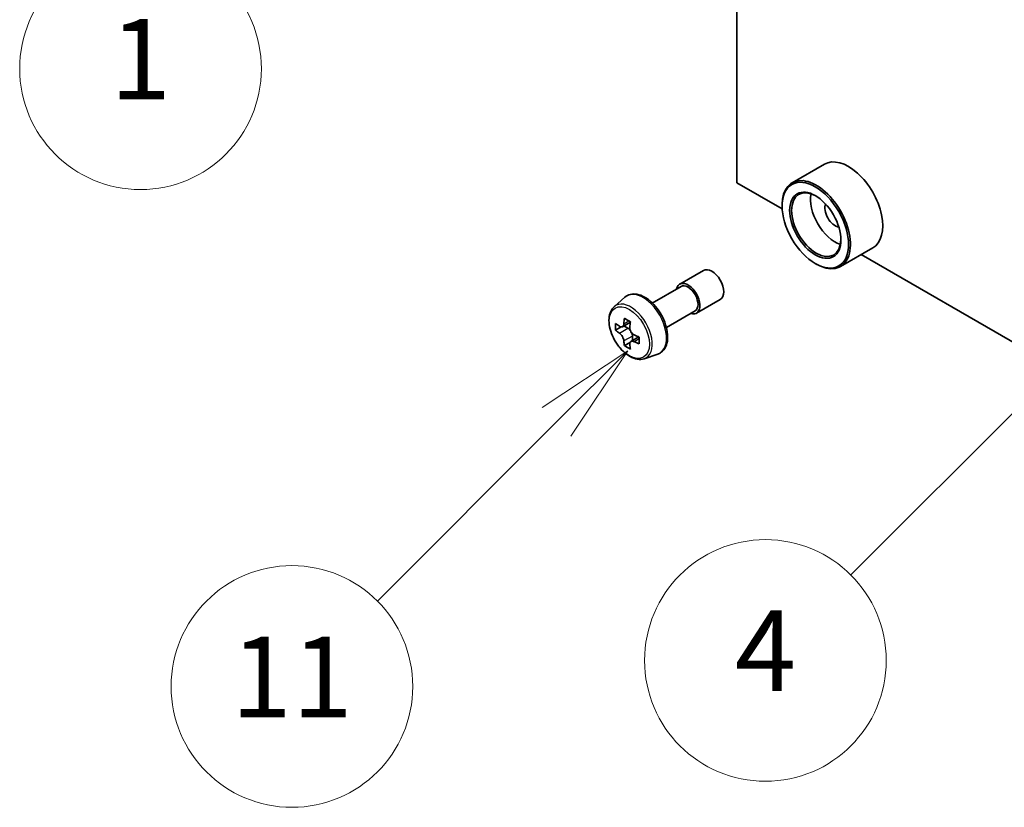
# Model space of a CAD drawing. Units: millimetres. Extents: x 0 to 7684, y 0 to 1264.
# Drawn here: x 764 to 837, y 212 to 270 of the extents above; entities that cross this region are included whole.
import ezdxf

# ---------------------------------------------------------------- set-up
doc = ezdxf.new("R2010")
doc.units = ezdxf.units.MM
doc.header["$LTSCALE"] = 3
for name, color, linetype, lineweight in [('Symbol (TK)', 100, 'Continuous', 18), ('Visible (ISO)', 7, 'Continuous', 35), ('Visible Narrow (ISO)', 7, 'Continuous', 25)]:
    doc.layers.add(name, color=color, linetype=linetype, lineweight=lineweight)
doc.styles.add('Note Text (TK2)', font='MS PGothic.ttf')

# ---------------------------------------------------------------- blocks, each defined once
blk = doc.blocks.new('バルーン156')
at = {"layer": 'Symbol (TK)', "color": 100}
for p, q in [((283.516, 108.208), (281.395, 106.794)), ((281.748, 106.44), (283.516, 108.208)), ((282.102, 106.087), (283.516, 108.208)), ((281.748, 106.44), (274.33, 99.022))]:
    blk.add_line(p, q, dxfattribs=at)
at = {"layer": 'Symbol (TK)'}
blk.add_circle((272.216, 96.908), 3, dxfattribs=at)
at = {"layer": 'Symbol (TK)', "color": 7, "insert": (272.216, 96.885), "char_height": 2, "attachment_point": 5, "style": 'Note Text (TK2)'}
blk.add_mtext('1', dxfattribs=at)
blk = doc.blocks.new('バルーン157')
at = {"layer": 'Symbol (TK)', "color": 100}
for p, q in [((284.311, 89.907), (282.19, 88.493)), ((282.543, 88.139), (284.311, 89.907)), ((282.897, 87.786), (284.311, 89.907)), ((282.543, 88.139), (278.088, 83.684))]:
    blk.add_line(p, q, dxfattribs=at)
at = {"layer": 'Symbol (TK)'}
blk.add_circle((275.975, 81.571), 3, dxfattribs=at)
at = {"layer": 'Symbol (TK)', "color": 7, "insert": (275.975, 81.548), "char_height": 2, "attachment_point": 5, "style": 'Note Text (TK2)'}
blk.add_mtext('11', dxfattribs=at)
blk = doc.blocks.new('バルーン164')
at = {"layer": 'Symbol (TK)', "color": 100}
for p, q in [((297.353, 91.839), (295.232, 90.425)), ((295.585, 90.072), (297.353, 91.839)), ((295.939, 89.718), (297.353, 91.839)), ((295.585, 90.072), (289.844, 84.331))]:
    blk.add_line(p, q, dxfattribs=at)
at = {"layer": 'Symbol (TK)'}
blk.add_circle((287.731, 82.217), 3, dxfattribs=at)
at = {"layer": 'Symbol (TK)', "color": 7, "insert": (287.731, 82.2), "char_height": 2, "attachment_point": 5, "style": 'Note Text (TK2)'}
blk.add_mtext('4', dxfattribs=at)

msp = doc.modelspace()

# ---------------------------------------------------------------- linework, layer by layer
at = {"layer": 'Visible (ISO)'}
for p, q in [((817.5736, 258.2307), (817.5736, 301.505)), ((824.0821, 259.6133), (821.6779, 258.2253)), ((820.9386, 256.2878), (817.5736, 258.2307)), ((820.9323, 256.4956), (820.9323, 256.5773)), ((827.6821, 253.3779), (825.2779, 251.9899)), ((881.7498, 221.1785), (826.8304, 252.8862)), ((813.307, 250.6788), (815.0747, 251.6994)), ((823.4072, 252.209), (823.4779, 252.1682)), ((811.2674, 249.2703), (813.407, 250.5055)), ((808.4224, 248.9989), (809.2216, 249.7013)), ((814.557, 248.5137), (816.3247, 249.5343)), ((812.3174, 247.4516), (814.457, 248.6869)), ((808.9519, 247.4865), (808.5332, 247.2447)), ((809.6339, 247.8522), (809.0363, 247.5072)), ((809.1478, 247.5716), (809.4507, 247.3968)), ((810.2726, 246.746), (809.675, 246.401)), ((809.7865, 246.815), (809.7865, 246.4654)), ((809.6148, 246.3383), (809.1961, 246.0965)), ((810.6599, 245.1235), (811.6678, 245.4645))]:
    msp.add_line(p, q, dxfattribs=at)
for centre, major_axis, start_param, end_param in [((825.8821, 256.4956), (1.8, -3.1177), 0, 3.1415927), ((823.4779, 255.1076), (1.8, -3.1177), 5.4977871, 10.2101761), ((823.4779, 255.1076), (1.3, -2.2517), 2.375245, 7.049533), ((824.8921, 255.9241), (1.3, -2.2517), 3.7167041, 5.7080739), ((824.8921, 255.9241), (-0.55, 0.9526), 0.4327472, 2.7088454), ((815.6997, 250.6168), (-0.625, 1.0825), 3.1415927, 6.2831853), ((813.932, 249.5962), (-0.625, 1.0825), 2.5680795, 6.8566984), ((813.932, 249.5962), (-0.525, 0.9093), 3.1415927, 6.2831853), ((814.2572, 250.0392), (-3.6329, -6.2924), 5.3248877, 5.3891891), ((814.4782, 250.9322), (-7.1643, 0), 0.7417651, 0.8290312), ((814.6992, 249.784), (3.6329, 6.2924), 2.1832951, 2.2475964), ((813.5943, 250.4219), (-3.5821, -6.2044), 5.4541541, 5.5414202), ((814.4782, 250.1667), (-7.2658, 0), 0.6124987, 0.6768001), ((814.4782, 249.6564), (7.2658, 0), 3.7540914, 3.8183927), ((809.4507, 247.0089), (0.2375, -0.4114), 1.7950624, 2.3561945), ((814.2572, 250.0392), (-3.6329, -6.2924), 5.6063852, 5.6706866), ((809.4507, 247.0089), (0.2375, -0.4114), 0.7853982, 1.3465303), ((814.4782, 250.1667), (-7.2658, 0), 0.8939962, 0.9582976), ((815.3621, 249.4013), (3.5821, 6.2044), 2.3125614, 2.3998276), ((814.4782, 248.891), (7.1643, 0), 3.8833577, 3.9706239), ((814.6992, 249.784), (3.6329, 6.2924), 2.4647926, 2.5290939), ((814.4782, 249.6564), (7.2658, 0), 4.0355889, 4.0998903)]:
    msp.add_ellipse(centre, major_axis=major_axis, ratio=0.5773503, start_param=start_param, end_param=end_param, dxfattribs=at)
for major_axis in [(1.75, -3.0311), (-1.35, 2.3383)]:
    msp.add_ellipse((823.4072, 255.0667), major_axis=major_axis, ratio=0.5773503, dxfattribs=at)
for points, knots in [([(809.2216, 249.7013), (809.3388, 249.8042), (809.4796, 249.8771), (809.7867, 249.9524), (809.9525, 249.9542), (810.3074, 249.891), (810.4975, 249.8186), (810.879, 249.6045), (811.0703, 249.4596), (811.4293, 249.1152), (811.5969, 248.9159), (811.893, 248.4839), (812.0216, 248.2515), (812.2279, 247.7749), (812.3057, 247.5309), (812.4018, 247.0528), (812.4199, 246.8189), (812.3901, 246.3838), (812.3422, 246.1823), (812.1804, 245.8444), (812.07, 245.7046), (811.8518, 245.5431), (811.7626, 245.4966), (811.6678, 245.4645)], [3.8120475, 3.8120475, 3.8120475, 3.8120475, 4.0935446, 4.0935446, 4.3795075, 4.3795075, 4.6983518, 4.6983518, 5.0318618, 5.0318618, 5.3644568, 5.3644568, 5.695238, 5.695238, 6.0262303, 6.0262303, 6.3592772, 6.3592772, 6.6919079, 6.6919079, 7.0027506, 7.0027506, 7.1835267, 7.1835267, 7.1835267, 7.1835267]), ([(808.4224, 248.9989), (808.315, 248.9046), (808.2295, 248.7842), (808.0986, 248.4941), (808.0586, 248.3202), (808.0306, 247.9344), (808.0466, 247.7204), (808.1338, 247.2815), (808.2052, 247.0566), (808.3947, 246.6189), (808.5124, 246.4062), (808.7828, 246.0122), (808.9355, 245.8309), (809.263, 245.5169), (809.4379, 245.3844), (809.7959, 245.1839), (809.9791, 245.1158), (810.3304, 245.0608), (810.4993, 245.0704), (810.6558, 245.1221), (810.6578, 245.1228), (810.6599, 245.1235)], [2.4711378, 2.4711378, 2.4711378, 2.4711378, 2.749634, 2.749634, 3.0614528, 3.0614528, 3.3950878, 3.3950878, 3.7294293, 3.7294293, 4.0615117, 4.0615117, 4.3933663, 4.3933663, 4.7271971, 4.7271971, 5.0619213, 5.0619213, 5.3786181, 5.3786181, 5.3828439, 5.3828439, 5.3828439, 5.3828439]), ([(808.8139, 247.5395), (808.8514, 247.5126), (808.8923, 247.494), (808.9698, 247.4827), (809.0064, 247.4899), (809.0662, 247.5245), (809.0933, 247.554), (809.1329, 247.6329), (809.1452, 247.6822), (809.1498, 247.7334)], [-0.288000969, -0.288000969, -0.288000969, -0.288000969, -0.270064026, -0.270064026, -0.252127083, -0.252127083, -0.234190141, -0.234190141, -0.216253198, -0.216253198, -0.216253198, -0.216253198]), ([(809.5917, 247.4782), (809.5872, 247.4271), (809.5916, 247.368), (809.6205, 247.2496), (809.6451, 247.1902), (809.7049, 247.0867), (809.744, 247.0357), (809.8321, 246.9514), (809.881, 246.9181), (809.9276, 246.8965)], [-0.288000969, -0.288000969, -0.288000969, -0.288000969, -0.270064026, -0.270064026, -0.252127083, -0.252127083, -0.234190141, -0.234190141, -0.216253198, -0.216253198, -0.216253198, -0.216253198]), ([(809.1498, 246.4474), (809.1452, 246.4933), (809.1329, 246.5477), (809.0933, 246.66), (809.0662, 246.7179), (809.0064, 246.8215), (808.9698, 246.874), (808.8923, 246.9643), (808.8514, 247.0023), (808.8139, 247.0292)], [0, 0, 0, 0, 0.017936943, 0.017936943, 0.035873886, 0.035873886, 0.053810829, 0.053810829, 0.071747772, 0.071747772, 0.071747772, 0.071747772]), ([(809.9276, 246.3862), (809.881, 246.4078), (809.8321, 246.4218), (809.744, 246.427), (809.7049, 246.4182), (809.6451, 246.3837), (809.6205, 246.3557), (809.5916, 246.2829), (809.5872, 246.2381), (809.5917, 246.1923)], [0, 0, 0, 0, 0.017936943, 0.017936943, 0.035873886, 0.035873886, 0.053810829, 0.053810829, 0.071747772, 0.071747772, 0.071747772, 0.071747772])]:
    msp.add_open_spline(points, degree=3, knots=knots, dxfattribs=at)
at = {"layer": 'Visible Narrow (ISO)'}
for p, q in [((809.1498, 247.7334), (809.5195, 247.9468)), ((808.8139, 247.0292), (809.4507, 247.3968)), ((809.7865, 246.815), (809.1498, 246.4474)), ((810.2973, 246.5996), (809.9276, 246.3862))]:
    msp.add_line(p, q, dxfattribs=at)
for centre, major_axis, start_param, end_param in [((810.5859, 247.6644), (-1.2312, 2.1325), 3.0266494, 6.3981286), ((809.6703, 247.1357), (1.1262, -1.9506), 6.168242, 9.5397212)]:
    msp.add_ellipse(centre, major_axis=major_axis, ratio=0.5773503, start_param=start_param, end_param=end_param, dxfattribs=at)
msp.add_ellipse((809.5576, 247.0707), major_axis=(1.0565, -1.8299), ratio=0.5773503, dxfattribs=at)

# ---------------------------------------------------------------- block references
at = {"layer": 'Symbol (TK)', "xscale": 3, "yscale": 3, "zscale": 3}
for name in ['バルーン156', 'バルーン164', 'バルーン157']:
    msp.add_blockref(name, (-43.5, -24), dxfattribs=at)

doc.saveas('drawing.dxf')
